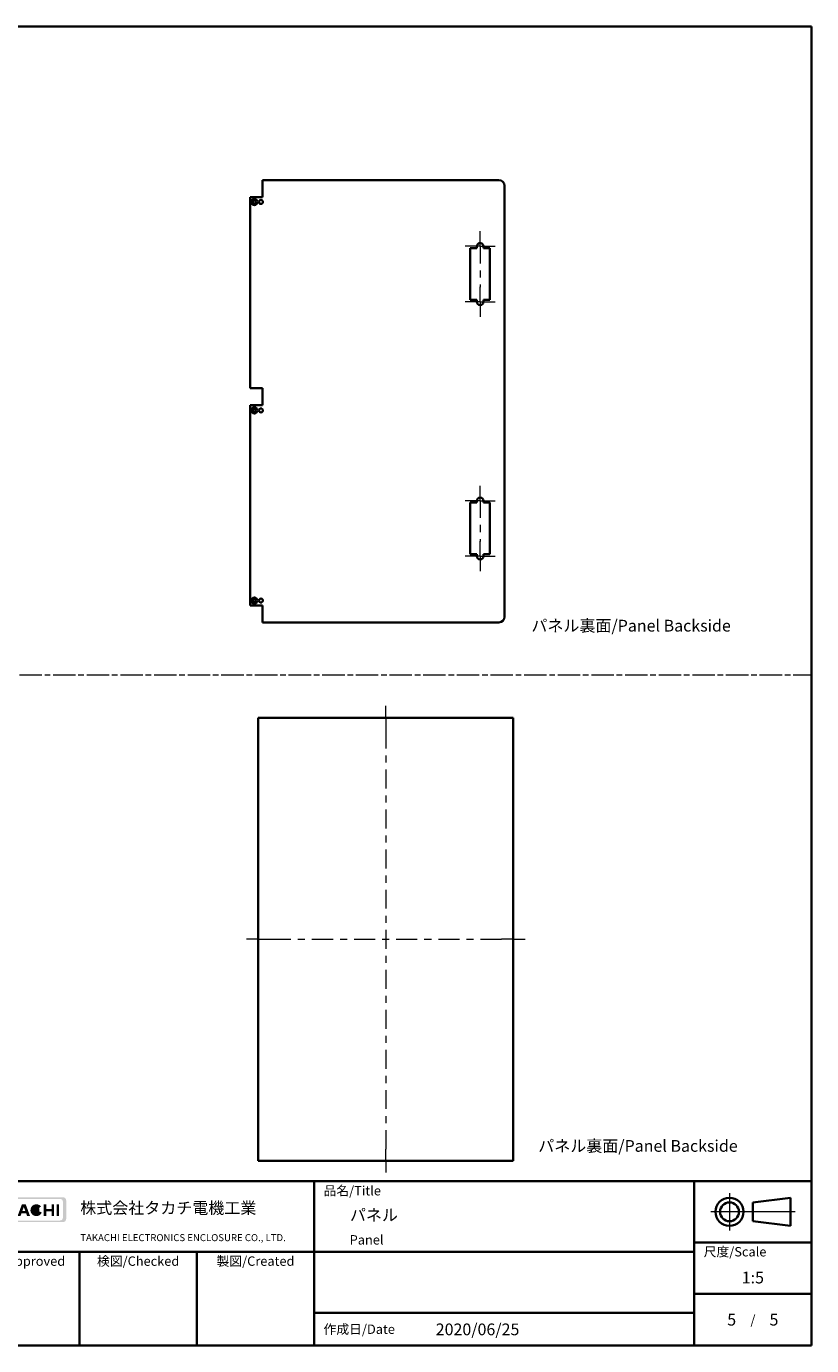
# Model space of a CAD drawing. Units: millimetres. Extents: x 0 to 9620, y -24 to 1686.
# Drawn here: x 8783 to 9620, y 0 to 1405 of the extents above; entities that cross this region are included whole.
import ezdxf
from ezdxf.enums import TextEntityAlignment as Align

# ---------------------------------------------------------------- set-up
doc = ezdxf.new("R2010")
doc.units = ezdxf.units.MM
doc.header["$LTSCALE"] = 5.5
doc.linetypes.add('CHAIN', pattern=[0.3543, 0.2362, -0.0295, 0.0591, -0.0295])
for name, color, linetype, lineweight in [('Border (ISO)', 7, 'Continuous', 35), ('Center Mark (ISO)', 131, 'Continuous', 18), ('Centerline (ISO)', 131, 'Continuous', 18), ('Hatch (ISO)', 1, 'Continuous', 18), ('Sketch Geometry (ISO)', 7, 'Continuous', 18), ('Symbol (ISO)', 7, 'Continuous', 18), ('Title (ISO)', 7, 'Continuous', 35), ('Visible (ISO)', 7, 'Continuous', 35)]:
    doc.layers.add(name, color=color, linetype=linetype, lineweight=lineweight)
doc.styles.add('Note Text (TK)', font='MS PGothic.ttf')
doc.styles.add('文字スタイル67', font='arial.ttf')

# ---------------------------------------------------------------- blocks, each defined once
blk = doc.blocks.new('図面枠 tk図枠')
at = {"layer": 'Border (ISO)'}
for p, q in [((14.5, 289), (405.5, 289)), ((14.5, 289), (14.5, 8)), ((405.5, 289), (405.5, 8)), ((14.5, 8), (405.5, 8))]:
    blk.add_line(p, q, dxfattribs=at)
blk = doc.blocks.new('表題欄 tk表題欄')
at = {"layer": 'Hatch (ISO)'}
h = blk.add_hatch(color=256, dxfattribs=at)
edge = h.paths.add_edge_path(flags=0)
edge.add_arc((95.58, 236.3), 0.596, 270, 360)
edge.add_line((96.17, 236.3), (96.17, 239.71))
edge.add_arc((95.58, 239.71), 0.596, 0, 90)
edge.add_line((95.58, 240.31), (79.14, 240.31))
edge.add_arc((79.14, 239.71), 0.596, 90, 180)
edge.add_line((78.54, 239.71), (78.54, 236.3))
edge.add_arc((79.14, 236.3), 0.596, 180, 270)
edge.add_line((79.14, 235.7), (95.58, 235.7))
edge = h.paths.add_edge_path()
edge.add_line((77.84, 239.96), (77.84, 236.05))
edge.add_arc((78.54, 236.05), 0.702, 180, 270)
edge.add_line((78.54, 235.35), (96.17, 235.35))
edge.add_arc((96.17, 236.05), 0.702, 270, 360)
edge.add_line((96.87, 236.05), (96.87, 239.96))
edge.add_arc((96.17, 239.96), 0.702, 0, 90)
edge.add_line((96.17, 240.66), (78.54, 240.66))
edge.add_arc((78.54, 239.96), 0.702, 90, 180)
for points in [[(79.07, 239.15), (79.07, 238.66), (79.92, 238.66), (79.92, 236.66), (80.51, 236.66), (80.51, 238.66), (81.36, 238.66), (81.36, 239.15)], [(85.68, 236.66), (84.94, 237.89), (84.42, 237.32), (84.42, 236.66), (83.9, 236.66), (83.9, 239.15), (84.42, 239.15), (84.42, 238.1), (85.39, 239.15), (86.11, 239.15), (85.32, 238.3), (86.3, 236.66)], [(92.09, 239.15), (92.09, 236.66), (92.61, 236.66), (92.61, 237.66), (93.77, 237.66), (93.77, 236.66), (94.29, 236.66), (94.29, 239.15), (93.77, 239.15), (93.77, 238.15), (92.61, 238.15), (92.61, 239.15)], [(94.84, 239.15), (94.84, 236.66), (95.36, 236.66), (95.36, 239.15)]]:
    blk.add_hatch(color=256, dxfattribs=at).paths.add_polyline_path(points)
h = blk.add_hatch(color=256, dxfattribs=at)
h.paths.add_polyline_path([(82.59, 237.71), (81.95, 237.71), (82.27, 238.58)], flags=0)
h.paths.add_polyline_path([(82.78, 237.2), (81.76, 237.2), (81.57, 236.66), (80.95, 236.66), (81.86, 239.15), (82.68, 239.15), (83.59, 236.66), (82.98, 236.66)])
h = blk.add_hatch(color=256, dxfattribs=at)
h.paths.add_polyline_path([(87.53, 237.71), (88.16, 237.71), (87.85, 238.58)], flags=0)
h.paths.add_polyline_path([(87.14, 236.66), (87.34, 237.2), (88.35, 237.2), (88.55, 236.66), (89.17, 236.66), (88.25, 239.15), (87.44, 239.15), (86.52, 236.66)])
h = blk.add_hatch(color=256, dxfattribs=at)
edge = h.paths.add_edge_path()
edge.add_arc((90.52, 237.9), 1.27, 38.5505, 336.582)
edge.add_line((91.69, 237.4), (91.17, 237.62))
edge.add_ellipse((90.52, 237.9), major_axis=(0, -0.8), ratio=0.867347, start_angle=124.651, end_angle=429.4109, ccw=False)
edge.add_line((91.09, 238.36), (91.52, 238.7))
at = {"layer": 'Title (ISO)'}
for p, q in [((74.71, 244.05), (255.71, 244.05)), ((74.71, 209.05), (74.71, 244.05)), ((149.71, 244.05), (149.71, 209.05)), ((230.71, 244.05), (230.71, 209.05)), ((255.71, 244.05), (255.71, 209.05)), ((243.21, 239.55), (251.21, 240.55)), ((243.21, 239.55), (243.21, 235.55)), ((251.21, 234.55), (251.21, 240.55)), ((243.21, 235.55), (251.21, 234.55)), ((230.71, 231.05), (255.71, 231.05)), ((74.71, 229.05), (230.71, 229.05)), ((99.71, 229.05), (99.71, 209.05)), ((124.71, 229.05), (124.71, 209.05)), ((230.71, 220.05), (255.71, 220.05)), ((149.71, 216.05), (230.71, 216.05)), ((255.71, 209.05), (74.71, 209.05))]:
    blk.add_line(p, q, dxfattribs=at)
at = {"layer": 'Title (ISO)', "color": 4, "linetype": 'CHAIN', "lineweight": 18, "ltscale": 8.88956}
blk.add_line((238.21, 241.55), (238.21, 233.55), dxfattribs=at)
at = {"layer": 'Title (ISO)', "color": 4, "linetype": 'CHAIN', "lineweight": 18, "ltscale": 20.001633}
blk.add_line((252.21, 237.55), (234.21, 237.55), dxfattribs=at)
at = {"layer": 'Title (ISO)'}
for radius in [3, 2]:
    blk.add_circle((238.21, 237.55), radius, dxfattribs=at)
at = {"layer": 'Title (ISO)', "color": 1, "char_height": 2, "line_spacing_factor": 1.5, "style": 'Note Text (TK)'}
for s, insert, width, attachment_point in [('\\fＭＳ Ｐゴシック|b0|i0;品名/Title', (151.71, 242.05), 13.0643, 4), ('\\fＭＳ Ｐゴシック|b0|i0;承認/Approved', (87.21, 227.05), 19.3216, 5), ('\\fＭＳ Ｐゴシック|b0|i0;検図/Checked', (112.21, 227.05), 18.3275, 5), ('\\fＭＳ Ｐゴシック|b0|i0;製図/Created', (137.21, 227.05), 17.4737, 5), ('\\fＭＳ Ｐゴシック|b0|i0;尺度/Scale', (232.71, 229.05), 14.3392, 4), ('\\fＭＳ Ｐゴシック|b0|i0;作成日/Date', (151.71, 212.55), 16.3977, 4)]:
    blk.add_mtext(s, dxfattribs=dict(at, insert=insert, width=width, attachment_point=attachment_point))
at = {"layer": 'Title (ISO)', "color": 7, "line_spacing_factor": 1.5, "style": 'Note Text (TK)'}
for s, insert, char_height, attachment_point in [('株式会社タカチ電機工業', (99.87, 238.05), 2.5, 4), ('\\fＭＳ Ｐゴシック|b0|i0;/', (243.21, 214.55), 2, 5)]:
    blk.add_mtext(s, dxfattribs=dict(at, insert=insert, char_height=char_height, attachment_point=attachment_point))
at = {"layer": 'Title (ISO)', "color": 7, "insert": (99.87, 232.05), "char_height": 1.4986, "width": 48.1688, "attachment_point": 4, "line_spacing_factor": 1.5, "style": 'Note Text (TK)'}
blk.add_mtext('\\fArial|b0|i0;TAKACHI ELECTRONICS ENCLOSURE CO., LTD.', dxfattribs=at)
at = {"layer": 'Title (ISO)', "color": 7}
for tag, p, height, style in [('<品名>_001', (157.03, 235.58), 2.5, 'Note Text (TK)'), ('<Title>_001', (157.44, 230.55), 2, '文字スタイル67'), ('作成日_001', (175.62, 211.26), 2.5, 'Note Text (TK)'), ('<ページ_No.>_001', (238.1, 213.3), 2.5, 'Note Text (TK)'), ('<総ページ数>_001', (246.8, 213.3), 2.5, 'Note Text (TK)')]:
    blk.add_attdef(tag, p, '', height=height, dxfattribs=dict(at, style=style))
at = {"layer": 'Title (ISO)', "color": 7, "style": 'Note Text (TK)'}
for tag, p in [('<尺度>', (243.21, 223.55)), ('<承認>', (87.21, 217.05))]:
    blk.add_attdef(tag, text='', height=2.5, dxfattribs=at).set_placement(p, align=Align.MIDDLE_CENTER)

msp = doc.modelspace()

# ---------------------------------------------------------------- linework, layer by layer
at = {"layer": 'Center Mark (ISO)', "linetype": 'Continuous'}
for p, q in [((9266.4775, 1170.7527), (9250.4775, 1170.7527)), ((9266.4775, 1170.7527), (9282.4775, 1170.7527)), ((9266.4775, 1111.7527), (9250.4775, 1111.7527)), ((9266.4775, 1111.7527), (9282.4775, 1111.7527)), ((9266.4775, 899.7527), (9250.4775, 899.7527)), ((9266.4775, 899.7527), (9282.4775, 899.7527)), ((9266.4775, 840.7527), (9250.4775, 840.7527)), ((9266.4775, 840.7527), (9282.4775, 840.7527))]:
    msp.add_line(p, q, dxfattribs=at)
at = {"layer": 'Centerline (ISO)'}
for p, q in [((9266.4775, 1170.7527), (9266.4775, 1186.7527)), ((9266.4775, 1170.7527), (9266.4775, 1154.7527)), ((9266.4775, 1111.7527), (9266.4775, 1127.7527)), ((9266.4775, 1111.7527), (9266.4775, 1095.7527)), ((9266.4775, 899.7527), (9266.4775, 915.7527)), ((9266.4775, 899.7527), (9266.4775, 883.7527)), ((9266.4775, 840.7527), (9266.4775, 856.7527)), ((9266.4775, 840.7527), (9266.4775, 824.7527)), ((9165.9061, 668.7354), (9165.9061, 681.2354)), ((9165.9061, 668.7354), (9165.9061, 656.2354)), ((9029.9561, 432.7854), (9017.4561, 432.7854)), ((9029.9561, 432.7854), (9042.4561, 432.7854)), ((9301.8561, 432.7854), (9289.3561, 432.7854)), ((9301.8561, 432.7854), (9314.3561, 432.7854)), ((9165.9061, 196.8354), (9165.9061, 209.3354)), ((9165.9061, 196.8354), (9165.9061, 184.3354))]:
    msp.add_line(p, q, dxfattribs=at)
at = {"layer": 'Centerline (ISO)', "linetype": 'Continuous'}
for p, q in [((9266.4775, 1154.7527), (9266.4775, 1152.5027)), ((9266.4775, 1145.0027), (9266.4775, 1137.5027)), ((9266.4775, 1130.0027), (9266.4775, 1127.2527)), ((9266.4775, 883.7527), (9266.4775, 881.5027)), ((9266.4775, 874.0027), (9266.4775, 866.5027)), ((9266.4775, 859.0027), (9266.4775, 856.2527)), ((9165.9061, 656.2354), (9165.9061, 636.0627)), ((9165.9061, 628.5627), (9165.9061, 621.0627)), ((9165.9061, 613.5627), (9165.9061, 593.3899)), ((9165.9061, 585.8899), (9165.9061, 578.3899)), ((9165.9061, 570.8899), (9165.9061, 550.7172)), ((9165.9061, 543.2172), (9165.9061, 535.7172)), ((9165.9061, 528.2172), (9165.9061, 508.0445)), ((9165.9061, 500.5445), (9165.9061, 493.0445)), ((9165.9061, 485.5445), (9165.9061, 465.3718)), ((9165.9061, 457.8718), (9165.9061, 450.3718)), ((9165.9061, 442.8718), (9165.9061, 422.699)), ((9042.4561, 432.7854), (9064.8561, 432.7854)), ((9072.3561, 432.7854), (9079.8561, 432.7854)), ((9087.3561, 432.7854), (9109.7561, 432.7854)), ((9117.2561, 432.7854), (9124.7561, 432.7854)), ((9132.2561, 432.7854), (9154.6561, 432.7854)), ((9162.1561, 432.7854), (9169.6561, 432.7854)), ((9177.1561, 432.7854), (9199.5561, 432.7854)), ((9207.0561, 432.7854), (9214.5561, 432.7854)), ((9222.0561, 432.7854), (9244.4561, 432.7854)), ((9251.9561, 432.7854), (9259.4561, 432.7854)), ((9266.9561, 432.7854), (9289.3561, 432.7854)), ((9165.9061, 415.199), (9165.9061, 407.699)), ((9165.9061, 400.199), (9165.9061, 380.0263)), ((9165.9061, 372.5263), (9165.9061, 365.0263)), ((9165.9061, 357.5263), (9165.9061, 337.3536)), ((9165.9061, 329.8536), (9165.9061, 322.3536)), ((9165.9061, 314.8536), (9165.9061, 294.6809)), ((9165.9061, 287.1809), (9165.9061, 279.6809)), ((9165.9061, 272.1809), (9165.9061, 252.0081)), ((9165.9061, 244.5081), (9165.9061, 237.0081)), ((9165.9061, 229.5081), (9165.9061, 209.3354))]:
    msp.add_line(p, q, dxfattribs=at)
at = {"layer": 'Sketch Geometry (ISO)', "color": 4, "linetype": 'CHAIN', "ltscale": 18.394846}
msp.add_line((7664.5, 714.3813), (9619.6882, 714.3813), dxfattribs=at)
at = {"layer": 'Visible (ISO)'}
for p, q in [((9034.4775, 1241.2527), (9034.4775, 1223.1527)), ((9286.4775, 1241.2527), (9034.4775, 1241.2527)), ((9034.4775, 1223.1527), (9021.4775, 1223.1527)), ((9021.4775, 1019.6527), (9021.4775, 1223.1527)), ((9292.4775, 776.2527), (9292.4775, 1235.2527)), ((9255.9775, 1113.7527), (9255.9775, 1168.7527)), ((9255.9775, 1168.7527), (9262.9775, 1168.7527)), ((9262.9775, 1168.7527), (9262.9775, 1170.7527)), ((9269.9775, 1170.7527), (9269.9775, 1168.7527)), ((9269.9775, 1168.7527), (9276.9775, 1168.7527)), ((9276.9775, 1168.7527), (9276.9775, 1113.7527)), ((9262.9775, 1113.7527), (9255.9775, 1113.7527)), ((9262.9775, 1111.7527), (9262.9775, 1113.7527)), ((9276.9775, 1113.7527), (9269.9775, 1113.7527)), ((9269.9775, 1113.7527), (9269.9775, 1111.7527)), ((9021.4775, 1019.6527), (9034.4775, 1019.6527)), ((9034.4775, 1019.6527), (9034.4775, 1001.5527)), ((9034.4775, 1001.5527), (9021.4775, 1001.5527)), ((9021.4775, 788.3527), (9021.4775, 1001.5527)), ((9262.9775, 897.7527), (9262.9775, 899.7527)), ((9269.9775, 899.7527), (9269.9775, 897.7527)), ((9255.9775, 842.7527), (9255.9775, 897.7527)), ((9255.9775, 897.7527), (9262.9775, 897.7527)), ((9269.9775, 897.7527), (9276.9775, 897.7527)), ((9276.9775, 897.7527), (9276.9775, 842.7527)), ((9262.9775, 842.7527), (9255.9775, 842.7527)), ((9262.9775, 840.7527), (9262.9775, 842.7527)), ((9276.9775, 842.7527), (9269.9775, 842.7527)), ((9269.9775, 842.7527), (9269.9775, 840.7527)), ((9021.4775, 788.3527), (9034.4775, 788.3527)), ((9034.4775, 788.3527), (9034.4775, 770.2527)), ((9286.4775, 770.2527), (9034.4775, 770.2527)), ((9029.9561, 196.8354), (9029.9561, 668.7354)), ((9301.8561, 668.7354), (9029.9561, 668.7354)), ((9301.8561, 196.8354), (9301.8561, 668.7354)), ((9301.8561, 196.8354), (9029.9561, 196.8354))]:
    msp.add_line(p, q, dxfattribs=at)
for centre, radius in [((9025.9775, 1218.0027), 3.3), ((9025.9775, 1218.0027), 1.6), ((9032.9775, 1218.0027), 2.1), ((9025.9775, 996.0027), 3.3), ((9025.9775, 996.0027), 1.6), ((9032.9775, 996.0027), 2.1), ((9025.9775, 793.5027), 3.3), ((9025.9775, 793.5027), 1.6), ((9032.9775, 793.5027), 2.1)]:
    msp.add_circle(centre, radius, dxfattribs=at)
for centre, radius, start, end in [((9286.4775, 1235.2527), 6, 0, 90), ((9266.4775, 1170.7527), 3.5, 0, 180), ((9266.4775, 1111.7527), 3.5, 180, 0), ((9266.4775, 899.7527), 3.5, 0, 180), ((9266.4775, 840.7527), 3.5, 180, 0), ((9286.4775, 776.2527), 6, 270, 0)]:
    msp.add_arc(centre, radius, start, end, dxfattribs=at)

# ---------------------------------------------------------------- block references
at = {"xscale": 5, "yscale": 5, "zscale": 5}
msp.add_blockref('図面枠 tk図枠', (7592.1662, -40), dxfattribs=at)
ref = msp.add_blockref('表題欄 tk表題欄', (8341.1221, -1045.2637), dxfattribs=dict(xscale=5, yscale=5, zscale=5))
ref.add_attrib('<品名>_001', 'パネル', (9127.8196, 132.8977), dxfattribs={"layer": 'Title (ISO)', "color": 7, "height": 12.5, "style": 'Note Text (TK)'})
ref.add_attrib('<尺度>_001', '1:5', (9545.2344, 66.25), dxfattribs={"layer": 'Title (ISO)', "color": 7, "height": 12.5, "style": 'Note Text (TK)'})
ref.add_attrib('作成日_001', '2020/06/25', (9219.2116, 11.0369), dxfattribs={"layer": 'Title (ISO)', "color": 7, "height": 12.5, "style": 'Note Text (TK)'})
ref.add_attrib('<Title>_001', 'Panel', (9127.5107, 107.6637), dxfattribs={"layer": 'Title (ISO)', "color": 7, "height": 10, "style": '文字スタイル67'})
ref.add_attrib('<ページ_No.>_001', '5', (9529.7975, 21.3566), dxfattribs={"layer": 'Title (ISO)', "color": 7, "height": 12.5, "style": 'Note Text (TK)'})
ref.add_attrib('<総ページ数>_001', '5', (9574.7975, 21.3566), dxfattribs={"layer": 'Title (ISO)', "color": 7, "height": 12.5, "style": 'Note Text (TK)'})

# ---------------------------------------------------------------- texts
at = {"layer": 'Symbol (ISO)', "color": 7, "char_height": 12.5, "attachment_point": 4, "line_spacing_factor": 1.5, "style": 'Note Text (TK)'}
for width, insert in [(220.697627, (9321.1442, 766.7512)), (228.105089, (9328.4386, 212.6786))]:
    msp.add_mtext_dynamic_manual_height_columns('パネル裏面/Panel Backside', width=width, gutter_width=1, heights=[0], dxfattribs=dict(at, insert=insert))

doc.saveas('drawing.dxf')
